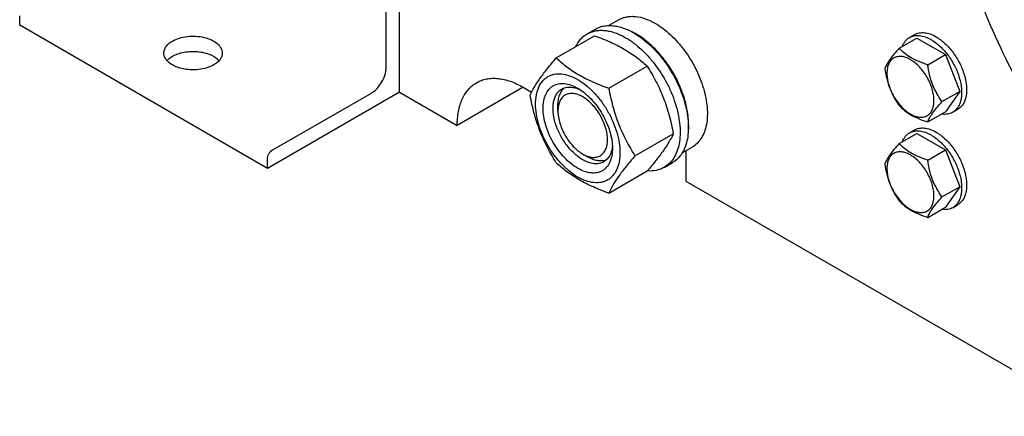
# Model space of a CAD drawing. Units: millimetres. Extents: x 0 to 6269, y -4 to 4433.
# Drawn here: x 4429 to 4851, y 1785 to 1954 of the extents above; entities that cross this region are included whole.
import ezdxf

# ---------------------------------------------------------------- set-up
doc = ezdxf.new("R2010")
doc.units = ezdxf.units.MM
doc.header["$LTSCALE"] = 344.776119
doc.layers.get('0').update_dxf_attribs({"linetype": 'CONTINUOUS'})

msp = doc.modelspace()

# ---------------------------------------------------------------- linework, layer by layer
at = {"color": 7, "linetype": 'Continuous'}
for p, q in [((4591.742, 1923.502), (4591.742, 1988.822)), ((4586.086, 1934.116), (4586.086, 1983.106)), ((4429.108, 1952.078), (4429.108, 1956.161)), ((4681.317, 1951.988), (4685.595, 1954.457)), ((4535.174, 1890.842), (4429.108, 1952.078)), ((4672.117, 1948.408), (4675.652, 1950.449)), ((4658.929, 1938.107), (4675.344, 1947.584)), ((4805.723, 1942.257), (4813.308, 1946.637)), ((4810.182, 1946.875), (4812.303, 1948.1)), ((4813.308, 1946.637), (4825.556, 1939.566)), ((4817.97, 1935.186), (4825.556, 1939.566)), ((4825.556, 1939.566), (4831.679, 1923.783)), ((4681.383, 1925.143), (4697.798, 1934.62)), ((4591.742, 1923.502), (4535.174, 1890.842)), ((4537.295, 1898.599), (4579.722, 1923.094)), ((4591.742, 1923.502), (4616.491, 1909.213)), ((4644.776, 1925.543), (4616.491, 1909.213)), ((4644.776, 1925.544), (4648.355, 1923.477)), ((4824.094, 1919.403), (4831.679, 1923.783)), ((4831.679, 1923.783), (4825.556, 1915.071)), ((4659.626, 1915.339), (4659.626, 1917.789)), ((4817.97, 1910.691), (4825.556, 1915.071)), ((4828.682, 1914.832), (4830.803, 1916.057)), ((4810.182, 1906.05), (4812.303, 1907.275)), ((4692.61, 1896.208), (4709.025, 1905.685)), ((4805.723, 1901.432), (4813.308, 1905.812)), ((4813.308, 1905.812), (4825.556, 1898.741)), ((4712.817, 1897.428), (4717.094, 1899.898)), ((4714.426, 1898.357), (4714.426, 1885.332)), ((4817.97, 1894.361), (4825.556, 1898.741)), ((4825.556, 1898.741), (4831.679, 1882.958)), ((4535.174, 1890.842), (4535.174, 1894.925)), ((4670.232, 1896.968), (4672.354, 1895.743)), ((4681.383, 1880.236), (4697.798, 1889.713)), ((4705.117, 1891.25), (4708.652, 1893.292)), ((4714.426, 1885.332), (4888.773, 1784.675)), ((4824.094, 1878.578), (4831.679, 1882.958)), ((4831.679, 1882.958), (4825.556, 1874.246)), ((4817.97, 1869.866), (4825.556, 1874.246)), ((4828.682, 1874.007), (4830.803, 1875.232))]:
    msp.add_line(p, q, dxfattribs=at)
for centre, radius, start, end in [((5180.339, 2099.319), 366.438, 201.22761, 207.76121), ((4679.231, 1923.928), 28.084, 59.9752, 64.45301)]:
    msp.add_arc(centre, radius, start, end, dxfattribs=at)
for points, knots in [([(4685.595, 1954.457), (4686.111, 1954.756), (4687.207, 1955.269), (4688.982, 1955.76), (4690.873, 1955.971), (4693.596, 1955.876), (4697.214, 1955.004), (4699.962, 1953.696), (4701.344, 1952.897)], [0, 0, 0, 0, 0.1080966, 0.218231, 0.332257, 0.4517073, 0.7106002, 1, 1, 1, 1]), ([(4701.344, 1952.897), (4702.476, 1952.244), (4704.724, 1950.742), (4707.908, 1948.062), (4710.952, 1944.937), (4714.761, 1940.235), (4718.764, 1933.722), (4721.604, 1926.696), (4723.007, 1921.039), (4723.58, 1916.994), (4723.677, 1913.163), (4723.296, 1909.625), (4722.439, 1906.453), (4721.115, 1903.713), (4719.343, 1901.473), (4717.871, 1900.346), (4717.094, 1899.898)], [0, 0, 0, 0, 0.0624104, 0.1287774, 0.1984001, 0.2704078, 0.4174466, 0.5616787, 0.630306, 0.6954223, 0.7563968, 0.8128592, 0.864783, 0.9125792, 0.9571736, 1, 1, 1, 1]), ([(4667.195, 1942.881), (4667.75, 1944.043), (4668.79, 1945.673), (4670.595, 1947.414), (4671.596, 1948.108), (4672.117, 1948.408)], [0, 0, 0, 0, 0.5151303, 0.7596638, 1, 1, 1, 1]), ([(4672.117, 1948.408), (4672.658, 1948.72), (4673.806, 1949.258), (4675.665, 1949.772), (4677.647, 1949.993), (4679.73, 1949.921), (4681.894, 1949.558), (4684.944, 1948.668), (4687.168, 1947.61), (4688.617, 1946.774)], [0, 0, 0, 0, 0.1080481, 0.218133, 0.3321078, 0.4515045, 0.5774648, 0.7107301, 1, 1, 1, 1]), ([(4675.652, 1950.449), (4676.193, 1950.762), (4677.342, 1951.3), (4679.201, 1951.814), (4681.182, 1952.035), (4683.265, 1951.962), (4685.43, 1951.599), (4688.48, 1950.71), (4690.704, 1949.651), (4692.152, 1948.815)], [0, 0, 0, 0, 0.1080481, 0.218133, 0.3321078, 0.4515045, 0.5774648, 0.7107301, 1, 1, 1, 1]), ([(4692.152, 1948.815), (4693.338, 1948.13), (4695.693, 1946.556), (4699.028, 1943.75), (4702.217, 1940.476), (4706.207, 1935.55), (4709.582, 1930.059), (4712.217, 1924.229), (4713.763, 1919.812), (4714.847, 1915.439), (4715.446, 1911.202), (4715.549, 1907.188), (4715.149, 1903.482), (4714.251, 1900.159), (4712.864, 1897.289), (4711.008, 1894.942), (4709.466, 1893.761), (4708.652, 1893.292)], [0, 0, 0, 0, 0.0624015, 0.1287592, 0.198372, 0.2703695, 0.4173875, 0.4904333, 0.5617408, 0.6303584, 0.6954654, 0.7564313, 0.8128857, 0.8648021, 0.9125916, 0.9571797, 1, 1, 1, 1]), ([(4715.471, 1907.444), (4715.614, 1909.227), (4715.531, 1912.995), (4714.483, 1918.748), (4712.553, 1924.657), (4709.82, 1930.476), (4706.399, 1935.964), (4702.43, 1940.893), (4698.081, 1945.056), (4694.898, 1947.311), (4693.283, 1948.243)], [0, 0, 0, 0, 0.1106543, 0.2317225, 0.3606799, 0.494199, 0.6285361, 0.759876, 0.8846701, 1, 1, 1, 1]), ([(4812.303, 1948.1), (4812.606, 1948.275), (4813.251, 1948.577), (4814.665, 1948.968), (4816.645, 1949.021), (4819.126, 1948.421), (4820.741, 1947.653), (4821.553, 1947.184)], [0, 0, 0, 0, 0.1081633, 0.2183657, 0.4513689, 0.7104216, 1, 1, 1, 1]), ([(4490.854, 1940.24), (4490.854, 1940.716), (4491.03, 1941.708), (4491.782, 1943.09), (4492.971, 1944.341), (4493.966, 1945.026), (4494.515, 1945.343)], [0, 0, 0, 0, 0.2177714, 0.45095, 0.7101997, 1, 1, 1, 1]), ([(4494.515, 1945.343), (4495.44, 1945.877), (4497.535, 1946.741), (4500.95, 1947.424), (4504.561, 1947.524), (4508.075, 1947.031), (4511.206, 1945.985), (4513.384, 1944.659), (4514.662, 1943.377), (4515.341, 1942.378), (4515.759, 1941.325), (4515.854, 1940.595), (4515.854, 1940.24)], [0, 0, 0, 0, 0.1286798, 0.2702731, 0.4174295, 0.5617768, 0.6954481, 0.8127133, 0.8646778, 0.9125114, 0.9571405, 1, 1, 1, 1]), ([(4675.344, 1947.584), (4677.573, 1946.784), (4681.879, 1945.102), (4686.985, 1942.559), (4690.698, 1940.268), (4694.04, 1937.914), (4696.349, 1935.966), (4697.798, 1934.62)], [0, 0, 0, 0, 0.2719996, 0.5306563, 0.653842, 0.7728509, 1, 1, 1, 1]), ([(4688.617, 1946.774), (4689.802, 1946.089), (4692.158, 1944.515), (4695.493, 1941.708), (4698.682, 1938.435), (4702.671, 1933.509), (4706.046, 1928.018), (4708.682, 1922.188), (4710.227, 1917.771), (4711.311, 1913.398), (4711.911, 1909.161), (4712.013, 1905.147), (4711.613, 1901.441), (4710.715, 1898.118), (4709.328, 1895.247), (4707.472, 1892.9), (4705.93, 1891.72), (4705.117, 1891.25)], [0, 0, 0, 0, 0.0624015, 0.1287592, 0.198372, 0.2703695, 0.4173875, 0.4904333, 0.5617408, 0.6303584, 0.6954654, 0.7564313, 0.8128857, 0.8648021, 0.9125916, 0.9571797, 1, 1, 1, 1]), ([(4807.119, 1943.065), (4807.425, 1943.871), (4808.038, 1945.009), (4809.189, 1946.213), (4809.841, 1946.678), (4810.182, 1946.875)], [0, 0, 0, 0, 0.5198203, 0.762712, 1, 1, 1, 1]), ([(4810.182, 1946.875), (4810.485, 1947.05), (4811.129, 1947.352), (4812.543, 1947.743), (4814.524, 1947.796), (4817.005, 1947.196), (4818.62, 1946.428), (4819.432, 1945.959)], [0, 0, 0, 0, 0.1081633, 0.2183657, 0.4513689, 0.7104216, 1, 1, 1, 1]), ([(4819.432, 1945.959), (4820.801, 1945.168), (4823.459, 1943.123), (4826.862, 1939.252), (4829.663, 1934.696), (4831.629, 1929.831), (4832.469, 1925.716), (4832.548, 1922.623), (4832.324, 1920.545), (4831.82, 1918.682), (4831.043, 1917.073), (4830.002, 1915.757), (4829.138, 1915.095), (4828.682, 1914.832)], [0, 0, 0, 0, 0.1286454, 0.2702004, 0.417317, 0.5616254, 0.6952611, 0.7562679, 0.8127602, 0.8647114, 0.912533, 0.957151, 1, 1, 1, 1]), ([(4821.553, 1947.184), (4822.922, 1946.393), (4825.581, 1944.348), (4828.983, 1940.477), (4831.784, 1935.921), (4833.751, 1931.055), (4834.59, 1926.941), (4834.669, 1923.848), (4834.445, 1921.77), (4833.942, 1919.907), (4833.164, 1918.298), (4832.124, 1916.982), (4831.259, 1916.32), (4830.803, 1916.057)], [0, 0, 0, 0, 0.1286453, 0.2702004, 0.417317, 0.5616254, 0.6952611, 0.7562679, 0.8127602, 0.8647114, 0.912533, 0.957151, 1, 1, 1, 1]), ([(4512.193, 1935.137), (4511.268, 1934.602), (4509.173, 1933.738), (4505.758, 1933.055), (4502.147, 1932.955), (4498.633, 1933.448), (4495.502, 1934.494), (4493.324, 1935.82), (4492.046, 1937.102), (4491.368, 1938.101), (4490.949, 1939.154), (4490.854, 1939.884), (4490.854, 1940.24)], [0, 0, 0, 0, 0.1286798, 0.2702731, 0.4174295, 0.5617768, 0.6954481, 0.8127133, 0.8646778, 0.9125114, 0.9571405, 1, 1, 1, 1]), ([(4494.515, 1938.811), (4495.248, 1939.234), (4496.874, 1939.955), (4499.53, 1940.647), (4502.39, 1940.969), (4505.301, 1940.903), (4508.109, 1940.453), (4510.665, 1939.642), (4512.835, 1938.512), (4514.026, 1937.514), (4514.501, 1936.974)], [0, 0, 0, 0, 0.1190738, 0.2487695, 0.3850141, 0.5229383, 0.6574818, 0.7839739, 0.8987649, 1, 1, 1, 1]), ([(4515.854, 1940.24), (4515.854, 1939.764), (4515.678, 1938.771), (4514.926, 1937.389), (4513.737, 1936.138), (4512.742, 1935.453), (4512.193, 1935.137)], [0, 0, 0, 0, 0.2177714, 0.45095, 0.7101997, 1, 1, 1, 1]), ([(4805.723, 1942.257), (4804.971, 1941.42), (4803.582, 1939.828), (4801.783, 1937.524), (4800.46, 1935.466), (4799.833, 1934.148), (4799.599, 1933.545)], [0, 0, 0, 0, 0.315401, 0.592108, 0.8188794, 1, 1, 1, 1]), ([(4817.97, 1935.186), (4816.713, 1935.587), (4814.295, 1936.443), (4810.94, 1938.048), (4808.075, 1939.989), (4806.454, 1941.493), (4805.723, 1942.257)], [0, 0, 0, 0, 0.276819, 0.5376908, 0.7779912, 1, 1, 1, 1]), ([(4492.208, 1936.974), (4492.36, 1937.147), (4493.048, 1937.855), (4493.861, 1938.433), (4494.515, 1938.811)], [0, 0, 0, 0, 0.2339163, 1, 1, 1, 1]), ([(4647.703, 1922.135), (4648.235, 1923.285), (4649.527, 1925.748), (4652.014, 1929.561), (4655.212, 1933.741), (4657.632, 1936.61), (4658.929, 1938.107)], [0, 0, 0, 0, 0.1941909, 0.4252957, 0.6965306, 1, 1, 1, 1]), ([(4658.929, 1938.107), (4660.379, 1936.761), (4662.687, 1934.813), (4666.029, 1932.459), (4669.742, 1930.168), (4674.848, 1927.625), (4679.155, 1925.943), (4681.383, 1925.143)], [0, 0, 0, 0, 0.2271491, 0.346158, 0.4693437, 0.7280004, 1, 1, 1, 1]), ([(4820.669, 1919.933), (4820.669, 1920.73), (4820.523, 1922.387), (4819.942, 1924.888), (4819.01, 1927.421), (4817.763, 1929.89), (4816.248, 1932.205), (4814.52, 1934.278), (4812.645, 1936.033), (4810.69, 1937.403), (4808.724, 1938.339), (4806.812, 1938.8), (4805.017, 1938.755), (4803.42, 1938.175), (4802.119, 1937.081), (4801.182, 1935.55), (4800.626, 1933.663), (4800.517, 1932.29), (4800.517, 1931.568)], [0, 0, 0, 0, 0.0665867, 0.138433, 0.214058, 0.2916513, 0.3692445, 0.4448693, 0.5167151, 0.5833013, 0.6436803, 0.6976944, 0.746277, 0.7916498, 0.8370228, 0.8856058, 0.9396204, 1, 1, 1, 1]), ([(4579.722, 1923.094), (4580.157, 1923.345), (4581.018, 1923.948), (4582.629, 1925.456), (4584.331, 1927.781), (4585.493, 1930.417), (4585.994, 1932.566), (4586.086, 1933.613), (4586.086, 1934.116)], [0, 0, 0, 0, 0.1142556, 0.2375365, 0.4999984, 0.7624612, 0.8857431, 1, 1, 1, 1]), ([(4650.044, 1918.421), (4650.044, 1919.716), (4650.24, 1922.178), (4651.236, 1925.559), (4652.666, 1927.892), (4654.111, 1929.313), (4655.315, 1930.153), (4656.644, 1930.775), (4658.597, 1931.316), (4661.332, 1931.389), (4664.759, 1930.56), (4668.285, 1928.883), (4671.789, 1926.426), (4675.152, 1923.28), (4678.249, 1919.563), (4680.967, 1915.413), (4683.202, 1910.984), (4684.873, 1906.443), (4685.916, 1901.96), (4686.177, 1898.988), (4686.177, 1897.56)], [0, 0, 0, 0, 0.0603605, 0.1143581, 0.1629258, 0.1858965, 0.2084422, 0.2309879, 0.2539585, 0.3025258, 0.3565229, 0.4168828, 0.483448, 0.5552712, 0.630872, 0.7084408, 0.7860096, 0.8616107, 0.9334343, 1, 1, 1, 1]), ([(4697.798, 1934.62), (4699.159, 1932.478), (4701.75, 1928.049), (4704.97, 1920.975), (4707.394, 1913.467), (4708.535, 1908.297), (4709.025, 1905.685)], [0, 0, 0, 0, 0.2437274, 0.4921422, 0.7447939, 1, 1, 1, 1]), ([(4799.599, 1933.545), (4799.809, 1932.1), (4800.336, 1929.239), (4801.607, 1925.098), (4803.422, 1921.252), (4804.929, 1918.891), (4805.723, 1917.762)], [0, 0, 0, 0, 0.2562208, 0.5096514, 0.7578209, 1, 1, 1, 1]), ([(4800.517, 1931.568), (4800.517, 1930.772), (4800.663, 1929.114), (4801.244, 1926.614), (4802.176, 1924.081), (4803.423, 1921.611), (4804.938, 1919.296), (4806.666, 1917.223), (4808.541, 1915.468), (4810.496, 1914.098), (4812.462, 1913.163), (4814.374, 1912.701), (4816.169, 1912.747), (4817.766, 1913.326), (4819.067, 1914.42), (4820.004, 1915.952), (4820.56, 1917.838), (4820.669, 1919.211), (4820.669, 1919.933)], [0, 0, 0, 0, 0.0665867, 0.138433, 0.214058, 0.2916513, 0.3692445, 0.4448693, 0.5167151, 0.5833013, 0.6436803, 0.6976944, 0.746277, 0.7916498, 0.8370228, 0.8856058, 0.9396204, 1, 1, 1, 1]), ([(4824.094, 1919.403), (4823.3, 1920.533), (4821.794, 1922.893), (4819.978, 1926.739), (4818.707, 1930.88), (4818.18, 1933.741), (4817.97, 1935.186)], [0, 0, 0, 0, 0.2421791, 0.4903486, 0.7437792, 1, 1, 1, 1]), ([(4616.491, 1909.213), (4616.491, 1911.241), (4616.728, 1914.217), (4617.643, 1917.957), (4618.574, 1920.45), (4619.76, 1922.68), (4621.193, 1924.627), (4622.859, 1926.266), (4624.12, 1927.146), (4624.776, 1927.525)], [0, 0, 0, 0, 0.2892708, 0.4225365, 0.5484968, 0.6678934, 0.7818679, 0.8919524, 1, 1, 1, 1]), ([(4624.776, 1927.525), (4625.432, 1927.903), (4626.824, 1928.555), (4629.077, 1929.178), (4631.479, 1929.446), (4634.004, 1929.358), (4636.628, 1928.918), (4640.324, 1927.84), (4643.02, 1926.557), (4644.776, 1925.544)], [0, 0, 0, 0, 0.1080481, 0.218133, 0.3321078, 0.4515045, 0.5774648, 0.7107301, 1, 1, 1, 1]), ([(4668.111, 1890.844), (4667.094, 1891.43), (4665.086, 1892.838), (4662.323, 1895.423), (4659.777, 1898.478), (4657.544, 1901.889), (4655.706, 1905.529), (4654.333, 1909.262), (4653.476, 1912.948), (4653.167, 1916.452), (4653.422, 1919.651), (4654.241, 1922.431), (4655.417, 1924.348), (4656.604, 1925.516), (4657.593, 1926.206), (4658.686, 1926.718), (4660.291, 1927.162), (4662.54, 1927.222), (4665.356, 1926.541), (4667.189, 1925.669), (4668.111, 1925.137)], [0, 0, 0, 0, 0.066565, 0.1383882, 0.2139891, 0.2915579, 0.3691267, 0.4447278, 0.5165514, 0.5831171, 0.6434776, 0.6974752, 0.7460429, 0.7690136, 0.7915593, 0.814105, 0.8370756, 0.8856429, 0.93964, 1, 1, 1, 1]), ([(4670.232, 1894.518), (4668.9, 1895.287), (4666.313, 1897.277), (4663.003, 1901.043), (4660.278, 1905.476), (4658.364, 1910.21), (4657.547, 1914.214), (4657.47, 1917.223), (4657.688, 1919.245), (4658.178, 1921.058), (4658.935, 1922.623), (4659.947, 1923.903), (4660.788, 1924.547), (4661.232, 1924.803)], [0, 0, 0, 0, 0.1286453, 0.2702003, 0.417317, 0.5616254, 0.6952611, 0.7562679, 0.8127602, 0.8647114, 0.912533, 0.957151, 1, 1, 1, 1]), ([(4659.626, 1917.789), (4659.626, 1918.57), (4659.728, 1920.067), (4660.239, 1922.159), (4661.093, 1923.94), (4661.907, 1924.909), (4662.356, 1925.307)], [0, 0, 0, 0, 0.2851774, 0.544818, 0.7811366, 1, 1, 1, 1]), ([(4670.232, 1921.462), (4669.574, 1921.842), (4668.264, 1922.465), (4666.252, 1922.951), (4664.363, 1922.903), (4662.681, 1922.293), (4661.313, 1921.142), (4660.326, 1919.529), (4659.741, 1917.544), (4659.626, 1916.099), (4659.626, 1915.339)], [0, 0, 0, 0, 0.1448862, 0.2745134, 0.3911057, 0.4999947, 0.6088832, 0.7254744, 0.8551, 1, 1, 1, 1]), ([(4661.232, 1924.803), (4661.764, 1925.111), (4662.966, 1925.573), (4664.96, 1925.72), (4667.096, 1925.348), (4668.501, 1924.798), (4669.21, 1924.454)], [0, 0, 0, 0, 0.2222737, 0.4574252, 0.7150158, 1, 1, 1, 1]), ([(4668.111, 1925.136), (4669.127, 1924.55), (4671.135, 1923.142), (4673.898, 1920.557), (4676.444, 1917.502), (4678.677, 1914.091), (4680.515, 1910.451), (4681.888, 1906.718), (4682.745, 1903.034), (4682.96, 1900.591), (4682.96, 1899.417)], [0, 0, 0, 0, 0.1141547, 0.2373263, 0.3669759, 0.4999999, 0.6330239, 0.7626735, 0.8858451, 1, 1, 1, 1]), ([(4681.383, 1925.143), (4681.873, 1922.531), (4683.014, 1917.362), (4685.438, 1909.853), (4688.657, 1902.779), (4691.249, 1898.35), (4692.61, 1896.208)], [0, 0, 0, 0, 0.2552061, 0.5078578, 0.7562726, 1, 1, 1, 1]), ([(4658.929, 1893.199), (4657.569, 1895.341), (4654.977, 1899.771), (4651.757, 1906.844), (4649.333, 1914.353), (4648.192, 1919.523), (4647.703, 1922.135)], [0, 0, 0, 0, 0.2437274, 0.4921422, 0.7447939, 1, 1, 1, 1]), ([(4670.232, 1896.967), (4670.89, 1896.587), (4672.2, 1895.965), (4674.212, 1895.479), (4676.101, 1895.527), (4677.783, 1896.137), (4679.151, 1897.288), (4680.138, 1898.901), (4680.723, 1900.886), (4680.905, 1903.171), (4680.684, 1905.674), (4680.072, 1908.307), (4679.092, 1910.973), (4677.779, 1913.572), (4676.184, 1916.009), (4674.365, 1918.191), (4672.392, 1920.037), (4670.958, 1921.043), (4670.232, 1921.462)], [0, 0, 0, 0, 0.0603718, 0.1143853, 0.1629674, 0.20834, 0.253713, 0.3022962, 0.3563112, 0.416691, 0.4832778, 0.5551242, 0.6307492, 0.7083424, 0.7859354, 0.86156, 0.9334057, 1, 1, 1, 1]), ([(4817.97, 1910.691), (4818.204, 1911.294), (4818.831, 1912.612), (4820.154, 1914.67), (4821.953, 1916.974), (4823.342, 1918.566), (4824.094, 1919.403)], [0, 0, 0, 0, 0.1811206, 0.407892, 0.684599, 1, 1, 1, 1]), ([(4686.177, 1897.56), (4686.177, 1896.265), (4685.981, 1893.802), (4684.985, 1890.421), (4683.555, 1888.088), (4682.11, 1886.667), (4680.906, 1885.827), (4679.577, 1885.205), (4677.624, 1884.664), (4674.889, 1884.591), (4671.462, 1885.42), (4667.937, 1887.097), (4664.432, 1889.555), (4661.069, 1892.7), (4657.972, 1896.417), (4655.255, 1900.568), (4653.019, 1904.996), (4651.348, 1909.537), (4650.305, 1914.021), (4650.044, 1916.993), (4650.044, 1918.421)], [0, 0, 0, 0, 0.0603605, 0.1143581, 0.1629258, 0.1858965, 0.2084422, 0.2309879, 0.2539585, 0.3025258, 0.3565229, 0.4168828, 0.483448, 0.5552712, 0.630872, 0.7084408, 0.7860096, 0.8616107, 0.9334343, 1, 1, 1, 1]), ([(4659.626, 1915.339), (4659.626, 1914.5), (4659.779, 1912.756), (4660.391, 1910.124), (4661.372, 1907.457), (4662.685, 1904.858), (4664.28, 1902.421), (4666.098, 1900.239), (4668.072, 1898.393), (4669.506, 1897.387), (4670.232, 1896.967)], [0, 0, 0, 0, 0.1141518, 0.237321, 0.3669689, 0.4999917, 0.6330146, 0.762663, 0.885833, 1, 1, 1, 1]), ([(4805.723, 1917.762), (4806.454, 1916.997), (4808.075, 1915.494), (4810.94, 1913.553), (4814.295, 1911.948), (4816.713, 1911.092), (4817.97, 1910.691)], [0, 0, 0, 0, 0.2220088, 0.4623092, 0.723181, 1, 1, 1, 1]), ([(4828.682, 1914.832), (4828.341, 1914.635), (4827.611, 1914.303), (4825.994, 1913.908), (4824.701, 1913.947), (4823.85, 1914.085)], [0, 0, 0, 0, 0.2372848, 0.4801747, 1, 1, 1, 1]), ([(4807.119, 1902.24), (4807.425, 1903.046), (4808.038, 1904.184), (4809.189, 1905.387), (4809.841, 1905.853), (4810.182, 1906.05)], [0, 0, 0, 0, 0.5198203, 0.762712, 1, 1, 1, 1]), ([(4810.182, 1906.05), (4810.485, 1906.225), (4811.129, 1906.527), (4812.543, 1906.918), (4814.524, 1906.971), (4817.005, 1906.371), (4818.62, 1905.603), (4819.432, 1905.134)], [0, 0, 0, 0, 0.1081633, 0.2183657, 0.4513689, 0.7104216, 1, 1, 1, 1]), ([(4812.303, 1907.275), (4812.606, 1907.45), (4813.251, 1907.751), (4814.665, 1908.143), (4816.645, 1908.196), (4819.126, 1907.596), (4820.741, 1906.827), (4821.553, 1906.359)], [0, 0, 0, 0, 0.1081633, 0.2183657, 0.4513689, 0.7104216, 1, 1, 1, 1]), ([(4821.553, 1906.359), (4822.922, 1905.568), (4825.581, 1903.522), (4828.983, 1899.652), (4831.784, 1895.096), (4833.751, 1890.23), (4834.59, 1886.116), (4834.669, 1883.023), (4834.445, 1880.945), (4833.942, 1879.082), (4833.164, 1877.473), (4832.124, 1876.157), (4831.259, 1875.495), (4830.803, 1875.232)], [0, 0, 0, 0, 0.1286453, 0.2702004, 0.417317, 0.5616254, 0.6952611, 0.7562679, 0.8127602, 0.8647114, 0.912533, 0.957151, 1, 1, 1, 1]), ([(4709.025, 1905.685), (4708.492, 1904.534), (4707.2, 1902.071), (4704.713, 1898.258), (4701.515, 1894.078), (4699.095, 1891.21), (4697.798, 1889.713)], [0, 0, 0, 0, 0.1941909, 0.4252957, 0.6965306, 1, 1, 1, 1]), ([(4819.432, 1905.134), (4820.801, 1904.343), (4823.459, 1902.298), (4826.862, 1898.427), (4829.663, 1893.871), (4831.629, 1889.005), (4832.469, 1884.891), (4832.548, 1881.798), (4832.324, 1879.72), (4831.82, 1877.857), (4831.043, 1876.248), (4830.002, 1874.932), (4829.138, 1874.27), (4828.682, 1874.007)], [0, 0, 0, 0, 0.1286454, 0.2702004, 0.417317, 0.5616254, 0.6952611, 0.7562679, 0.8127602, 0.8647114, 0.912533, 0.957151, 1, 1, 1, 1]), ([(4535.174, 1894.925), (4535.174, 1895.272), (4535.305, 1896.006), (4535.759, 1897.036), (4536.424, 1897.945), (4536.994, 1898.425), (4537.295, 1898.599)], [0, 0, 0, 0, 0.2372196, 0.5000016, 0.7627827, 1, 1, 1, 1]), ([(4682.96, 1899.417), (4682.96, 1898.353), (4682.799, 1896.329), (4681.98, 1893.55), (4680.805, 1891.633), (4679.617, 1890.464), (4678.628, 1889.774), (4677.535, 1889.263), (4675.93, 1888.818), (4673.682, 1888.758), (4670.866, 1889.439), (4669.032, 1890.311), (4668.111, 1890.844)], [0, 0, 0, 0, 0.1447906, 0.274318, 0.3908201, 0.4459214, 0.5000029, 0.5540843, 0.6091851, 0.7256858, 0.8552113, 1, 1, 1, 1]), ([(4682.919, 1900.712), (4682.862, 1899.926), (4682.636, 1898.433), (4681.89, 1896.397), (4680.765, 1894.743), (4679.764, 1893.934), (4679.232, 1893.626)], [0, 0, 0, 0, 0.2849907, 0.5425834, 0.7777322, 1, 1, 1, 1]), ([(4805.723, 1901.432), (4804.971, 1900.595), (4803.582, 1899.003), (4801.783, 1896.699), (4800.46, 1894.641), (4799.833, 1893.322), (4799.599, 1892.72)], [0, 0, 0, 0, 0.315401, 0.592108, 0.8188794, 1, 1, 1, 1]), ([(4820.669, 1879.108), (4820.669, 1879.905), (4820.523, 1881.562), (4819.942, 1884.063), (4819.01, 1886.595), (4817.763, 1889.065), (4816.248, 1891.38), (4814.52, 1893.453), (4812.645, 1895.208), (4810.69, 1896.578), (4808.724, 1897.514), (4806.812, 1897.975), (4805.017, 1897.929), (4803.42, 1897.35), (4802.119, 1896.256), (4801.182, 1894.725), (4800.626, 1892.838), (4800.517, 1891.465), (4800.517, 1890.743)], [0, 0, 0, 0, 0.0665867, 0.138433, 0.214058, 0.2916513, 0.3692445, 0.4448693, 0.5167151, 0.5833013, 0.6436803, 0.6976944, 0.746277, 0.7916498, 0.8370228, 0.8856058, 0.9396204, 1, 1, 1, 1]), ([(4817.97, 1894.361), (4816.713, 1894.762), (4814.295, 1895.618), (4810.94, 1897.223), (4808.075, 1899.164), (4806.454, 1900.667), (4805.723, 1901.432)], [0, 0, 0, 0, 0.276819, 0.5376908, 0.7779912, 1, 1, 1, 1]), ([(4679.232, 1893.626), (4678.937, 1893.456), (4678.31, 1893.163), (4676.934, 1892.782), (4675.007, 1892.731), (4672.593, 1893.314), (4671.022, 1894.062), (4670.232, 1894.518)], [0, 0, 0, 0, 0.1081633, 0.2183656, 0.4513686, 0.7104212, 1, 1, 1, 1]), ([(4680.23, 1894.348), (4679.661, 1894.158), (4678.415, 1893.938), (4676.445, 1894.089), (4674.378, 1894.692), (4673.031, 1895.352), (4672.354, 1895.743)], [0, 0, 0, 0, 0.2188634, 0.455182, 0.7148226, 1, 1, 1, 1]), ([(4692.61, 1896.208), (4691.313, 1894.711), (4688.893, 1891.843), (4685.695, 1887.662), (4683.207, 1883.849), (4681.915, 1881.386), (4681.383, 1880.236)], [0, 0, 0, 0, 0.3034694, 0.5747043, 0.8058091, 1, 1, 1, 1]), ([(4824.094, 1878.578), (4823.3, 1879.707), (4821.794, 1882.068), (4819.978, 1885.914), (4818.707, 1890.055), (4818.18, 1892.916), (4817.97, 1894.361)], [0, 0, 0, 0, 0.2421791, 0.4903486, 0.7437792, 1, 1, 1, 1]), ([(4681.383, 1880.236), (4679.155, 1881.036), (4674.848, 1882.718), (4669.742, 1885.261), (4666.029, 1887.551), (4662.687, 1889.906), (4660.379, 1891.854), (4658.929, 1893.199)], [0, 0, 0, 0, 0.2719996, 0.5306563, 0.653842, 0.7728509, 1, 1, 1, 1]), ([(4705.117, 1891.25), (4704.594, 1890.949), (4703.487, 1890.427), (4701.066, 1889.734), (4699.126, 1889.65), (4697.836, 1889.754)], [0, 0, 0, 0, 0.2402646, 0.4847591, 1, 1, 1, 1]), ([(4799.599, 1892.72), (4799.809, 1891.275), (4800.336, 1888.414), (4801.607, 1884.273), (4803.422, 1880.427), (4804.929, 1878.066), (4805.723, 1876.937)], [0, 0, 0, 0, 0.2562208, 0.5096514, 0.7578209, 1, 1, 1, 1]), ([(4800.517, 1890.743), (4800.517, 1889.946), (4800.663, 1888.289), (4801.244, 1885.788), (4802.176, 1883.256), (4803.423, 1880.786), (4804.938, 1878.471), (4806.666, 1876.398), (4808.541, 1874.643), (4810.496, 1873.273), (4812.462, 1872.337), (4814.374, 1871.876), (4816.169, 1871.922), (4817.766, 1872.501), (4819.067, 1873.595), (4820.004, 1875.126), (4820.56, 1877.013), (4820.669, 1878.386), (4820.669, 1879.108)], [0, 0, 0, 0, 0.0665867, 0.138433, 0.214058, 0.2916513, 0.3692445, 0.4448693, 0.5167151, 0.5833013, 0.6436803, 0.6976944, 0.746277, 0.7916498, 0.8370228, 0.8856058, 0.9396204, 1, 1, 1, 1]), ([(4805.723, 1876.937), (4806.454, 1876.172), (4808.075, 1874.669), (4810.94, 1872.728), (4814.295, 1871.123), (4816.713, 1870.267), (4817.97, 1869.866)], [0, 0, 0, 0, 0.2220088, 0.4623092, 0.723181, 1, 1, 1, 1]), ([(4817.97, 1869.866), (4818.204, 1870.469), (4818.831, 1871.787), (4820.154, 1873.845), (4821.953, 1876.149), (4823.342, 1877.741), (4824.094, 1878.578)], [0, 0, 0, 0, 0.1811206, 0.407892, 0.684599, 1, 1, 1, 1]), ([(4828.682, 1874.007), (4828.341, 1873.81), (4827.611, 1873.478), (4825.994, 1873.083), (4824.701, 1873.121), (4823.85, 1873.26)], [0, 0, 0, 0, 0.2372848, 0.4801747, 1, 1, 1, 1])]:
    msp.add_open_spline(points, degree=3, knots=knots, dxfattribs=at)

doc.saveas('drawing.dxf')
